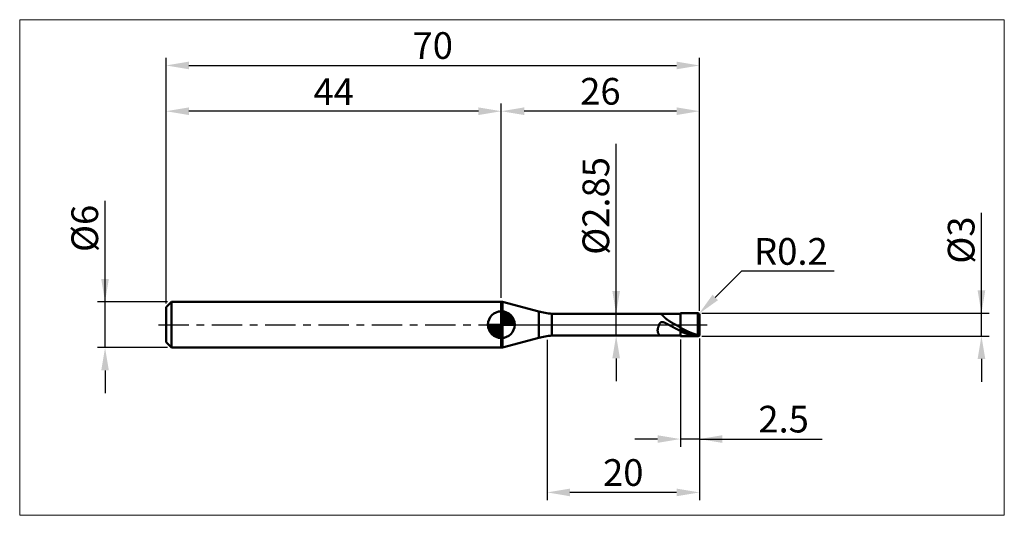
# Model space of a CAD drawing. Extents: x -19 to 110, y -25 to 40.
import ezdxf

# ---------------------------------------------------------------- set-up
doc = ezdxf.new("R2010")
doc.units = 0
doc.header["$MEASUREMENT"] = 0
doc.linetypes.add('LONGDASHDASH', pattern=[7, 4, -1, 1, -1])
doc.layers.get('Defpoints').update_dxf_attribs({"linetype": 'CONTINUOUS'})
for name, color, linetype, lineweight in [('1', 4, 'CONTINUOUS', 50), ('2', 7, 'CONTINUOUS', 25), ('4', 2, 'LONGDASHDASH', 25), ('CUT', 1, 'CONTINUOUS', 25), ('INFTOTAL', 9, 'CONTINUOUS', 18), ('NOCUT', 7, 'CONTINUOUS', 25), ('SK1', 4, 'CONTINUOUS', 50), ('SK2', 7, 'CONTINUOUS', 25), ('SK4', 2, 'LONGDASHDASH', 25)]:
    doc.layers.add(name, color=color, linetype=linetype, lineweight=lineweight)
doc.styles.add('Monospac821 BT', font='txt', dxfattribs={"height": 3.5})
doc.dimstyles.get("Standard").update_dxf_attribs({"dimtxt": 3.5, "dimasz": 3, "dimexe": 1, "dimexo": 0.5, "dimgap": 0.8, "dimtad": 1, "dimtoh": 1, "dimzin": 1, "dimdsep": 46, "dimtxsty": 'Monospac821 BT', "dimcen": 2.5, "dimadec": 1, "dimazin": 0, "dimtfac": 1, "dimtdec": 4, "dimtix": 1, "dimtmove": 1, "dimatfit": 3, "dimfxl": 1, "dimtolj": 1, "dimtzin": 1, "dimarcsym": 0})

# ---------------------------------------------------------------- blocks, each defined once
blk = doc.blocks.new('*D0')
at = {"layer": 'Defpoints', "color": 0}
for p in [(70, 34), (0, 2.3), (70, 1.3)]:
    blk.add_point(p, dxfattribs=at)
at = {"layer": 'SK2', "color": 0, "lineweight": -2}
for p, q in [((0, 2.8), (0, 35)), ((70, 1.8), (70, 35)), ((3, 34), (67, 34))]:
    blk.add_line(p, q, dxfattribs=at)
at = {"layer": 'SK2', "color": 0}
for points in [[(3, 34.5), (3, 33.5), (0, 34)], [(67, 33.5), (67, 34.5), (70, 34)]]:
    blk.add_solid(points, dxfattribs=at)
at = {"layer": 'SK2', "color": 0, "linetype": 'ByBlock', "insert": (35, 36.61125), "char_height": 3.5, "attachment_point": 5}
blk.add_mtext('\\A1;70', dxfattribs=at)
blk = doc.blocks.new('*D2')
at = {"layer": 'Defpoints', "color": 0}
for p in [(-8, 3), (0.7, 3), (0.7, -3)]:
    blk.add_point(p, dxfattribs=at)
at = {"layer": 'SK2', "color": 0, "lineweight": -2}
for p, q in [((-8, 3), (-8, 16.2525)), ((-8, 6), (-8, 9)), ((0.2, 3), (-9, 3)), ((-8, -3), (-8, 3)), ((0.2, -3), (-9, -3)), ((-8, -6), (-8, -9))]:
    blk.add_line(p, q, dxfattribs=at)
at = {"layer": 'SK2', "color": 0}
for points in [[(-8.5, 6), (-7.5, 6), (-8, 3)], [(-7.5, -6), (-8.5, -6), (-8, -3)]]:
    blk.add_solid(points, dxfattribs=at)
at = {"layer": 'SK2', "color": 0, "linetype": 'ByBlock', "insert": (-10.662, 12.62625), "char_height": 3.5, "attachment_point": 5, "rotation": 90}
blk.add_mtext('\\A1;%%c6', dxfattribs=at)
blk = doc.blocks.new('*D3')
at = {"layer": 'Defpoints', "color": 0}
for p in [(0, 28), (44, 3), (0, 2.3)]:
    blk.add_point(p, dxfattribs=at)
at = {"layer": 'SK2', "color": 0, "lineweight": -2}
for p, q in [((0, 2.8), (0, 29)), ((44, 3.5), (44, 29)), ((41, 28), (3, 28))]:
    blk.add_line(p, q, dxfattribs=at)
at = {"layer": 'SK2', "color": 0}
for points in [[(3, 28.5), (3, 27.5), (0, 28)], [(41, 27.5), (41, 28.5), (44, 28)]]:
    blk.add_solid(points, dxfattribs=at)
at = {"layer": 'SK2', "color": 0, "linetype": 'ByBlock', "insert": (22, 30.55), "char_height": 3.5, "attachment_point": 5}
blk.add_mtext('\\A1;44', dxfattribs=at)
blk = doc.blocks.new('*D4')
at = {"layer": '2', "color": 0, "lineweight": -2}
for p, q in [((107, 1.5), (107, 14.686)), ((107, 4.5), (107, 7.5)), ((70.3, 1.5), (108, 1.5)), ((107, -1.5), (107, 1.5)), ((70.3, -1.5), (108, -1.5)), ((107, -4.5), (107, -7.5))]:
    blk.add_line(p, q, dxfattribs=at)
at = {"layer": '2', "color": 0}
for points in [[(106.5, 4.5), (107.5, 4.5), (107, 1.5)], [(107.5, -4.5), (106.5, -4.5), (107, -1.5)]]:
    blk.add_solid(points, dxfattribs=at)
at = {"layer": 'Defpoints', "color": 0}
for p in [(69.8, 1.5), (107, 1.5), (69.8, -1.5)]:
    blk.add_point(p, dxfattribs=at)
at = {"layer": '2', "color": 0, "linetype": 'ByBlock', "insert": (104.338, 11.093), "char_height": 3.5, "attachment_point": 5, "rotation": 90}
blk.add_mtext('\\A1;%%c3', dxfattribs=at)
blk = doc.blocks.new('*D5')
at = {"layer": '2', "color": 0, "lineweight": -2}
for p, q in [((75.5, 7), (72.06, 3.56)), ((87.69, 7), (75.5, 7)), ((69.8, 1.3), (69.94, 1.44))]:
    blk.add_line(p, q, dxfattribs=at)
at = {"layer": '2', "color": 0}
blk.add_solid([(71.71, 3.92), (72.42, 3.21), (69.94, 1.44)], dxfattribs=at)
at = {"layer": 'Defpoints', "color": 0}
for p in [(69.8, 1.3), (69.94, 1.44)]:
    blk.add_point(p, dxfattribs=at)
at = {"layer": '2', "color": 0, "linetype": 'ByBlock', "insert": (82, 9.61), "char_height": 3.5, "attachment_point": 5}
blk.add_mtext('\\A1;R0.2', dxfattribs=at)
blk = doc.blocks.new('*D6')
at = {"layer": '2', "color": 0, "lineweight": -2}
for p, q in [((67.5, -1.925), (67.5, -16)), ((70, -1.8), (70, -16)), ((64.5, -15), (61.5, -15)), ((70, -15), (67.5, -15)), ((70, -15), (86.0805, -15)), ((73, -15), (76, -15))]:
    blk.add_line(p, q, dxfattribs=at)
at = {"layer": '2', "color": 0}
for points in [[(64.5, -15.5), (64.5, -14.5), (67.5, -15)], [(73, -14.5), (73, -15.5), (70, -15)]]:
    blk.add_solid(points, dxfattribs=at)
at = {"layer": 'Defpoints', "color": 0}
for p in [(67.5, -1.425), (70, -1.3), (67.5, -15)]:
    blk.add_point(p, dxfattribs=at)
at = {"layer": '2', "color": 0, "linetype": 'ByBlock', "insert": (81.04025, -12.38875), "char_height": 3.5, "attachment_point": 5}
blk.add_mtext('\\A1;2.5', dxfattribs=at)
blk = doc.blocks.new('*D7')
at = {"layer": '2', "color": 0, "lineweight": -2}
for p, q in [((59.064, 1.425), (59.064, 23.7215)), ((59.064, 4.425), (59.064, 7.425)), ((59.064, -1.425), (59.064, 1.425)), ((59.064, -4.425), (59.064, -7.425))]:
    blk.add_line(p, q, dxfattribs=at)
at = {"layer": '2', "color": 0}
for points in [[(58.564, 4.425), (59.564, 4.425), (59.064, 1.425)], [(59.564, -4.425), (58.564, -4.425), (59.064, -1.425)]]:
    blk.add_solid(points, dxfattribs=at)
at = {"layer": 'Defpoints', "color": 0}
for p in [(50.628, 1.425), (59.064, 1.425), (50.628, -1.425)]:
    blk.add_point(p, dxfattribs=at)
at = {"layer": '2', "color": 0, "linetype": 'ByBlock', "insert": (56.402, 15.57325), "char_height": 3.5, "attachment_point": 5, "rotation": 90}
blk.add_mtext('\\A1;%%c2.85', dxfattribs=at)
blk = doc.blocks.new('*D8')
at = {"layer": '2', "color": 0, "lineweight": -2}
for p, q in [((50, -2), (50, -23)), ((70, -1.8), (70, -23)), ((67, -22), (53, -22))]:
    blk.add_line(p, q, dxfattribs=at)
at = {"layer": '2', "color": 0}
for points in [[(53, -21.5), (53, -22.5), (50, -22)], [(67, -22.5), (67, -21.5), (70, -22)]]:
    blk.add_solid(points, dxfattribs=at)
at = {"layer": 'Defpoints', "color": 0}
for p in [(50, -1.5), (70, -1.3), (50, -22)]:
    blk.add_point(p, dxfattribs=at)
at = {"layer": '2', "color": 0, "linetype": 'ByBlock', "insert": (60, -19.39), "char_height": 3.5, "attachment_point": 5}
blk.add_mtext('\\A1;20', dxfattribs=at)
blk = doc.blocks.new('*D11')
at = {"layer": '2', "color": 0, "lineweight": -2}
for p, q in [((44, 3.5), (44, 29)), ((70, 1.8), (70, 29)), ((67, 28), (47, 28))]:
    blk.add_line(p, q, dxfattribs=at)
at = {"layer": '2', "color": 0}
for points in [[(47, 28.5), (47, 27.5), (44, 28)], [(67, 27.5), (67, 28.5), (70, 28)]]:
    blk.add_solid(points, dxfattribs=at)
at = {"layer": 'Defpoints', "color": 0}
for p in [(44, 28), (44, 3), (70, 1.3)]:
    blk.add_point(p, dxfattribs=at)
at = {"layer": '2', "color": 0, "linetype": 'ByBlock', "insert": (57, 30.61125), "char_height": 3.5, "attachment_point": 5}
blk.add_mtext('\\A1;26', dxfattribs=at)

msp = doc.modelspace()

# ---------------------------------------------------------------- linework, layer by layer
at = {"layer": '1'}
for p, q in [((44.163, 3), (44, 3)), ((44, 3), (44, -3)), ((48.911, 1.728), (44.163, 3)), ((44.163, -3), (44.163, 3)), ((44.163, 3), (44.163, -3)), ((48.911, 1.728), (48.911, -1.728)), ((67.5, 1.425), (50.628, 1.425)), ((50.628, -1.425), (50.628, 1.425)), ((64.842, 1.425), (64.848, 1.425)), ((64.848, 1.425), (64.867, 1.423)), ((64.867, 1.423), (64.885, 1.419)), ((64.885, 1.419), (64.903, 1.413)), ((64.903, 1.413), (64.922, 1.406)), ((64.922, 1.406), (64.94, 1.397)), ((64.94, 1.397), (64.958, 1.387)), ((64.958, 1.387), (64.977, 1.375)), ((64.977, 1.375), (64.995, 1.363)), ((64.995, 1.363), (65.013, 1.349)), ((65.013, 1.349), (65.032, 1.334)), ((65.032, 1.334), (65.05, 1.319)), ((65.05, 1.319), (65.068, 1.303)), ((65.068, 1.303), (65.087, 1.287)), ((69.8, 1.5), (67.5, 1.5)), ((67.5, 1.5), (67.5, 1.425)), ((67.5, -1.5), (67.5, 1.5)), ((67.5, 1.425), (67.5, -1.425)), ((69.8, -1.5), (69.8, 1.5)), ((69.8, 1.5), (69.8, -1.5)), ((70, 0), (70, 1.3)), ((64.702, 0.005), (64.683, -0.04)), ((64.72, 0.046), (64.702, 0.005)), ((64.738, 0.083), (64.72, 0.046)), ((64.757, 0.117), (64.738, 0.083)), ((64.775, 0.148), (64.757, 0.117)), ((64.793, 0.176), (64.775, 0.148)), ((64.812, 0.201), (64.793, 0.176)), ((64.83, 0.224), (64.812, 0.201)), ((64.848, 0.244), (64.83, 0.224)), ((64.867, 0.262), (64.848, 0.244)), ((64.885, 0.277), (64.867, 0.262)), ((64.903, 0.291), (64.885, 0.277)), ((64.922, 0.303), (64.903, 0.291)), ((64.94, 0.314), (64.922, 0.303)), ((64.958, 0.322), (64.94, 0.314)), ((64.977, 0.33), (64.958, 0.322)), ((64.995, 0.336), (64.977, 0.33)), ((65.013, 0.341), (64.995, 0.336)), ((65.032, 0.344), (65.013, 0.341)), ((65.05, 0.347), (65.032, 0.344)), ((65.068, 0.349), (65.05, 0.347)), ((65.087, 0.349), (65.068, 0.349)), ((65.087, 1.287), (65.105, 1.27)), ((65.105, 0.349), (65.087, 0.349)), ((65.105, 1.27), (65.123, 1.252)), ((65.123, 0.349), (65.105, 0.349)), ((65.123, 1.252), (65.142, 1.235)), ((65.142, 0.347), (65.123, 0.349)), ((65.142, 1.235), (65.16, 1.216)), ((65.16, 0.345), (65.142, 0.347)), ((65.16, 1.216), (65.178, 1.198)), ((65.178, 0.342), (65.16, 0.345)), ((65.178, 1.198), (65.197, 1.18)), ((65.197, 0.338), (65.178, 0.342)), ((65.197, 1.18), (65.215, 1.161)), ((65.215, 0.334), (65.197, 0.338)), ((65.215, 1.161), (65.233, 1.143)), ((65.233, 0.33), (65.215, 0.334)), ((65.233, 1.143), (65.252, 1.124)), ((65.252, 0.325), (65.233, 0.33)), ((65.252, 1.124), (65.27, 1.105)), ((65.27, 0.32), (65.252, 0.325)), ((65.27, 1.105), (65.288, 1.086)), ((65.288, 0.314), (65.27, 0.32)), ((65.288, 1.086), (65.307, 1.068)), ((65.307, 0.308), (65.288, 0.314)), ((65.307, 1.068), (65.325, 1.049)), ((65.325, 0.301), (65.307, 0.308)), ((65.325, 1.049), (65.343, 1.031)), ((65.343, 0.295), (65.325, 0.301)), ((65.343, 1.031), (65.362, 1.013)), ((65.362, 0.288), (65.343, 0.295)), ((65.362, 1.013), (65.38, 0.994)), ((65.38, 0.28), (65.362, 0.288)), ((65.38, 0.994), (65.398, 0.977)), ((65.398, 0.273), (65.38, 0.28)), ((65.398, 0.977), (65.417, 0.959)), ((65.417, 0.265), (65.398, 0.273)), ((65.417, 0.959), (65.435, 0.941)), ((65.435, 0.257), (65.417, 0.265)), ((65.435, 0.941), (65.453, 0.924)), ((65.453, 0.249), (65.435, 0.257)), ((65.453, 0.924), (65.472, 0.906)), ((65.472, 0.241), (65.453, 0.249)), ((65.472, 0.906), (65.49, 0.889)), ((65.49, 0.232), (65.472, 0.241)), ((65.49, 0.889), (65.508, 0.872)), ((65.508, 0.223), (65.49, 0.232)), ((65.508, 0.872), (65.527, 0.856)), ((65.527, 0.215), (65.508, 0.223)), ((65.527, 0.856), (65.545, 0.839)), ((65.545, 0.206), (65.527, 0.215)), ((65.545, 0.839), (65.563, 0.823)), ((65.563, 0.197), (65.545, 0.206)), ((65.563, 0.823), (65.582, 0.807)), ((65.582, 0.188), (65.563, 0.197)), ((65.582, 0.807), (65.6, 0.792)), ((65.6, 0.179), (65.582, 0.188)), ((65.6, 0.792), (65.618, 0.776)), ((65.618, 0.169), (65.6, 0.179)), ((65.618, 0.776), (65.637, 0.761)), ((65.637, 0.16), (65.618, 0.169)), ((65.637, 0.761), (65.655, 0.746)), ((65.655, 0.15), (65.637, 0.16)), ((65.655, 0.746), (65.673, 0.731)), ((65.673, 0.141), (65.655, 0.15)), ((65.673, 0.731), (65.692, 0.716)), ((65.692, 0.131), (65.673, 0.141)), ((65.692, 0.716), (65.71, 0.701)), ((65.71, 0.122), (65.692, 0.131)), ((65.71, 0.701), (65.728, 0.687)), ((65.728, 0.112), (65.71, 0.122)), ((65.728, 0.687), (65.747, 0.673)), ((65.747, 0.102), (65.728, 0.112)), ((65.747, 0.673), (65.765, 0.659)), ((65.765, 0.093), (65.747, 0.102)), ((65.765, 0.659), (65.783, 0.645)), ((65.783, 0.083), (65.765, 0.093)), ((65.783, 0.645), (65.802, 0.632)), ((65.802, 0.073), (65.783, 0.083)), ((65.802, 0.632), (65.82, 0.618)), ((65.82, 0.063), (65.802, 0.073)), ((65.82, 0.618), (65.838, 0.605)), ((65.838, 0.053), (65.82, 0.063)), ((65.838, 0.605), (65.857, 0.592)), ((65.857, 0.044), (65.838, 0.053)), ((65.857, 0.592), (65.875, 0.579)), ((65.875, 0.034), (65.857, 0.044)), ((65.875, 0.579), (65.893, 0.566)), ((65.893, 0.024), (65.875, 0.034)), ((65.893, 0.566), (65.912, 0.553)), ((65.912, 0.014), (65.893, 0.024)), ((65.912, 0.553), (65.93, 0.541)), ((65.93, 0.004), (65.912, 0.014)), ((65.93, 0.541), (65.948, 0.529)), ((65.948, -0.006), (65.93, 0.004)), ((65.948, 0.529), (65.967, 0.516)), ((65.967, 0.516), (65.985, 0.504)), ((65.985, 0.504), (66.003, 0.492)), ((66.003, 0.492), (66.022, 0.48)), ((66.022, 0.48), (66.04, 0.469)), ((66.04, 0.469), (66.058, 0.457)), ((66.058, 0.457), (66.077, 0.445)), ((66.077, 0.445), (66.095, 0.434)), ((66.095, 0.434), (66.113, 0.423)), ((66.113, 0.423), (66.132, 0.411)), ((66.132, 0.411), (66.15, 0.4)), ((66.15, 0.4), (66.168, 0.389)), ((66.168, 0.389), (66.187, 0.378)), ((66.187, 0.378), (66.205, 0.367)), ((66.205, 0.367), (66.223, 0.356)), ((66.223, 0.356), (66.242, 0.345)), ((66.242, 0.345), (66.26, 0.334)), ((66.26, 0.334), (66.278, 0.323)), ((66.278, 0.323), (66.297, 0.313)), ((66.297, 0.313), (66.315, 0.302)), ((66.315, 0.302), (66.333, 0.292)), ((66.333, 0.292), (66.352, 0.281)), ((66.352, 0.281), (66.37, 0.27)), ((66.37, 0.27), (66.388, 0.26)), ((66.388, 0.26), (66.407, 0.249)), ((66.407, 0.249), (66.425, 0.239)), ((66.425, 0.239), (66.443, 0.229)), ((66.443, 0.229), (66.462, 0.218)), ((66.462, 0.218), (66.48, 0.208)), ((66.48, 0.208), (66.498, 0.198)), ((66.498, 0.198), (66.517, 0.187)), ((66.517, 0.187), (66.535, 0.177)), ((66.535, 0.177), (66.553, 0.167)), ((66.553, 0.167), (66.572, 0.156)), ((66.572, 0.156), (66.59, 0.146)), ((66.59, 0.146), (66.608, 0.136)), ((66.608, 0.136), (66.627, 0.126)), ((66.627, 0.126), (66.645, 0.116)), ((66.645, 0.116), (66.663, 0.105)), ((66.663, 0.105), (66.682, 0.095)), ((66.682, 0.095), (66.7, 0.085)), ((66.7, 0.085), (66.718, 0.075)), ((66.718, 0.075), (66.737, 0.065)), ((66.737, 0.065), (66.755, 0.055)), ((66.755, 0.055), (66.773, 0.045)), ((66.773, 0.045), (66.792, 0.034)), ((66.792, 0.034), (66.81, 0.024)), ((66.81, 0.024), (66.828, 0.014)), ((66.828, 0.014), (66.847, 0.004)), ((66.847, 0.004), (66.865, -0.006)), ((70, -1.3), (70, 0)), ((64.518, -0.639), (64.5, -0.727)), ((64.5, -0.727), (64.5, -0.79)), ((64.5, -0.79), (64.518, -0.868)), ((64.537, -0.555), (64.518, -0.639)), ((64.518, -0.868), (64.537, -0.939)), ((64.555, -0.475), (64.537, -0.555)), ((64.537, -0.939), (64.555, -1.005)), ((64.573, -0.399), (64.555, -0.475)), ((64.555, -1.005), (64.573, -1.065)), ((64.592, -0.328), (64.573, -0.399)), ((64.573, -1.065), (64.592, -1.119)), ((64.61, -0.261), (64.592, -0.328)), ((64.592, -1.119), (64.61, -1.168)), ((64.628, -0.199), (64.61, -0.261)), ((64.61, -1.168), (64.628, -1.212)), ((64.647, -0.142), (64.628, -0.199)), ((64.628, -1.212), (64.647, -1.252)), ((64.665, -0.089), (64.647, -0.142)), ((64.647, -1.252), (64.665, -1.286)), ((64.683, -0.04), (64.665, -0.089)), ((64.665, -1.286), (64.683, -1.316)), ((65.967, -0.016), (65.948, -0.006)), ((65.985, -0.026), (65.967, -0.016)), ((66.003, -0.036), (65.985, -0.026)), ((66.022, -0.046), (66.003, -0.036)), ((66.04, -0.056), (66.022, -0.046)), ((66.058, -0.066), (66.04, -0.056)), ((66.077, -0.076), (66.058, -0.066)), ((66.095, -0.086), (66.077, -0.076)), ((66.113, -0.096), (66.095, -0.086)), ((66.132, -0.106), (66.113, -0.096)), ((66.15, -0.116), (66.132, -0.106)), ((66.168, -0.126), (66.15, -0.116)), ((66.187, -0.136), (66.168, -0.126)), ((66.205, -0.146), (66.187, -0.136)), ((66.223, -0.156), (66.205, -0.146)), ((66.242, -0.166), (66.223, -0.156)), ((66.26, -0.176), (66.242, -0.166)), ((66.278, -0.186), (66.26, -0.176)), ((66.297, -0.196), (66.278, -0.186)), ((66.315, -0.206), (66.297, -0.196)), ((66.333, -0.216), (66.315, -0.206)), ((66.352, -0.226), (66.333, -0.216)), ((66.37, -0.236), (66.352, -0.226)), ((66.388, -0.246), (66.37, -0.236)), ((66.407, -0.256), (66.388, -0.246)), ((66.425, -0.265), (66.407, -0.256)), ((66.443, -0.275), (66.425, -0.265)), ((66.462, -0.285), (66.443, -0.275)), ((66.48, -0.295), (66.462, -0.285)), ((66.498, -0.305), (66.48, -0.295)), ((66.517, -0.315), (66.498, -0.305)), ((66.535, -0.324), (66.517, -0.315)), ((66.553, -0.334), (66.535, -0.324)), ((66.572, -0.344), (66.553, -0.334)), ((66.59, -0.354), (66.572, -0.344)), ((66.608, -0.364), (66.59, -0.354)), ((66.627, -0.373), (66.608, -0.364)), ((66.645, -0.383), (66.627, -0.373)), ((66.663, -0.393), (66.645, -0.383)), ((66.682, -0.402), (66.663, -0.393)), ((66.7, -0.412), (66.682, -0.402)), ((66.718, -0.421), (66.7, -0.412)), ((66.737, -0.431), (66.718, -0.421)), ((66.755, -0.441), (66.737, -0.431)), ((66.773, -0.45), (66.755, -0.441)), ((66.792, -0.46), (66.773, -0.45)), ((66.81, -0.469), (66.792, -0.46)), ((66.828, -0.479), (66.81, -0.469)), ((66.847, -0.488), (66.828, -0.479)), ((66.865, -0.498), (66.847, -0.488)), ((66.865, -0.006), (66.883, -0.016)), ((66.883, -0.507), (66.865, -0.498)), ((66.883, -0.016), (66.902, -0.026)), ((66.902, -0.516), (66.883, -0.507)), ((66.902, -0.026), (66.92, -0.036)), ((66.92, -0.526), (66.902, -0.516)), ((66.92, -0.036), (66.938, -0.046)), ((66.938, -0.535), (66.92, -0.526)), ((66.938, -0.046), (66.957, -0.056)), ((66.957, -0.544), (66.938, -0.535)), ((66.957, -0.056), (66.975, -0.066)), ((66.975, -0.554), (66.957, -0.544)), ((66.975, -0.066), (66.993, -0.076)), ((66.993, -0.563), (66.975, -0.554)), ((66.993, -0.076), (67.012, -0.086)), ((67.012, -0.572), (66.993, -0.563)), ((67.012, -0.086), (67.03, -0.097)), ((67.03, -0.581), (67.012, -0.572)), ((67.03, -0.097), (67.048, -0.107)), ((67.048, -0.591), (67.03, -0.581)), ((67.048, -0.107), (67.067, -0.117)), ((67.067, -0.6), (67.048, -0.591)), ((67.067, -0.117), (67.085, -0.127)), ((67.085, -0.609), (67.067, -0.6)), ((67.085, -0.127), (67.103, -0.137)), ((67.103, -0.618), (67.085, -0.609)), ((67.103, -0.137), (67.122, -0.147)), ((67.122, -0.627), (67.103, -0.618)), ((67.122, -0.147), (67.14, -0.157)), ((67.14, -0.636), (67.122, -0.627)), ((67.14, -0.157), (67.158, -0.167)), ((67.158, -0.645), (67.14, -0.636)), ((67.158, -0.167), (67.177, -0.177)), ((67.177, -0.654), (67.158, -0.645)), ((67.177, -0.177), (67.195, -0.187)), ((67.195, -0.663), (67.177, -0.654)), ((67.195, -0.187), (67.213, -0.197)), ((67.213, -0.672), (67.195, -0.663)), ((67.213, -0.197), (67.232, -0.207)), ((67.232, -0.681), (67.213, -0.672)), ((67.232, -0.207), (67.25, -0.216)), ((67.25, -0.689), (67.232, -0.681)), ((67.25, -0.216), (67.268, -0.226)), ((67.268, -0.698), (67.25, -0.689)), ((67.268, -0.226), (67.287, -0.236)), ((67.287, -0.707), (67.268, -0.698)), ((67.287, -0.236), (67.305, -0.246)), ((67.305, -0.716), (67.287, -0.707)), ((67.305, -0.246), (67.323, -0.256)), ((67.323, -0.724), (67.305, -0.716)), ((67.323, -0.256), (67.342, -0.266)), ((67.342, -0.733), (67.323, -0.724)), ((67.342, -0.266), (67.36, -0.276)), ((67.36, -0.741), (67.342, -0.733)), ((67.36, -0.276), (67.378, -0.286)), ((67.378, -0.75), (67.36, -0.741)), ((67.378, -0.286), (67.397, -0.296)), ((67.397, -0.759), (67.378, -0.75)), ((67.397, -0.296), (67.415, -0.305)), ((67.415, -0.767), (67.397, -0.759)), ((67.415, -0.305), (67.433, -0.315)), ((67.433, -0.776), (67.415, -0.767)), ((67.433, -0.315), (67.452, -0.325)), ((67.452, -0.784), (67.433, -0.776)), ((67.452, -0.325), (67.47, -0.335)), ((67.47, -0.792), (67.452, -0.784)), ((67.47, -0.335), (67.488, -0.345)), ((67.488, -0.801), (67.47, -0.792)), ((67.488, -0.345), (67.507, -0.389)), ((67.507, -0.861), (67.488, -0.801)), ((67.507, -0.389), (67.525, -0.399)), ((67.507, -0.725), (67.525, -0.734)), ((67.525, -0.869), (67.507, -0.861)), ((67.525, -0.399), (67.543, -0.409)), ((67.525, -0.734), (67.543, -0.743)), ((67.543, -0.878), (67.525, -0.869)), ((67.543, -0.409), (67.562, -0.419)), ((67.543, -0.743), (67.562, -0.752)), ((67.562, -0.886), (67.543, -0.878)), ((67.562, -0.419), (67.58, -0.429)), ((67.562, -0.752), (67.58, -0.761)), ((67.58, -0.895), (67.562, -0.886)), ((67.58, -0.429), (67.598, -0.439)), ((67.58, -0.761), (67.598, -0.77)), ((67.598, -0.903), (67.58, -0.895)), ((67.598, -0.439), (67.617, -0.45)), ((67.598, -0.77), (67.617, -0.779)), ((67.617, -0.912), (67.598, -0.903)), ((67.617, -0.45), (67.635, -0.46)), ((67.617, -0.779), (67.635, -0.788)), ((67.635, -0.92), (67.617, -0.912)), ((67.635, -0.46), (67.653, -0.47)), ((67.635, -0.788), (67.653, -0.796)), ((67.653, -0.929), (67.635, -0.92)), ((67.653, -0.47), (67.672, -0.48)), ((67.653, -0.796), (67.672, -0.805)), ((67.672, -0.937), (67.653, -0.929)), ((67.672, -0.48), (67.69, -0.49)), ((67.672, -0.805), (67.69, -0.814)), ((67.69, -0.945), (67.672, -0.937)), ((67.69, -0.49), (67.708, -0.5)), ((67.69, -0.814), (67.708, -0.823)), ((67.708, -0.953), (67.69, -0.945)), ((67.708, -0.5), (67.727, -0.51)), ((67.708, -0.823), (67.727, -0.831)), ((67.727, -0.961), (67.708, -0.953)), ((67.727, -0.51), (67.745, -0.52)), ((67.727, -0.831), (67.745, -0.84)), ((67.745, -0.97), (67.727, -0.961)), ((67.745, -0.52), (67.763, -0.53)), ((67.745, -0.84), (67.763, -0.849)), ((67.763, -0.978), (67.745, -0.97)), ((67.763, -0.53), (67.782, -0.539)), ((67.763, -0.849), (67.782, -0.857)), ((67.782, -0.986), (67.763, -0.978)), ((67.782, -0.539), (67.8, -0.549)), ((67.782, -0.857), (67.8, -0.866)), ((67.8, -0.994), (67.782, -0.986)), ((67.8, -0.549), (67.818, -0.559)), ((67.8, -0.866), (67.818, -0.874)), ((67.818, -1.002), (67.8, -0.994)), ((67.818, -0.559), (67.837, -0.569)), ((67.818, -0.874), (67.837, -0.883)), ((67.837, -1.009), (67.818, -1.002)), ((67.837, -0.569), (67.855, -0.579)), ((67.837, -0.883), (67.855, -0.891)), ((67.855, -1.017), (67.837, -1.009)), ((67.855, -0.579), (67.873, -0.589)), ((67.855, -0.891), (67.873, -0.899)), ((67.873, -1.025), (67.855, -1.017)), ((67.873, -0.589), (67.892, -0.598)), ((67.873, -0.899), (67.892, -0.908)), ((67.892, -1.033), (67.873, -1.025)), ((67.892, -0.598), (67.91, -0.608)), ((67.892, -0.908), (67.91, -0.916)), ((67.91, -1.04), (67.892, -1.033)), ((67.91, -0.608), (67.928, -0.618)), ((67.91, -0.916), (67.928, -0.924)), ((67.928, -1.048), (67.91, -1.04)), ((67.928, -0.618), (67.947, -0.627)), ((67.928, -0.924), (67.947, -0.932)), ((67.947, -1.055), (67.928, -1.048)), ((67.947, -0.627), (67.965, -0.637)), ((67.947, -0.932), (67.965, -0.94)), ((67.965, -1.063), (67.947, -1.055)), ((67.965, -0.637), (67.983, -0.646)), ((67.965, -0.94), (67.983, -0.948)), ((67.983, -1.07), (67.965, -1.063)), ((67.983, -0.646), (68.002, -0.656)), ((67.983, -0.948), (68.002, -0.956)), ((68.002, -1.078), (67.983, -1.07)), ((68.002, -0.656), (68.02, -0.665)), ((68.002, -0.956), (68.02, -0.964)), ((68.02, -1.085), (68.002, -1.078)), ((68.02, -0.665), (68.038, -0.675)), ((68.02, -0.964), (68.038, -0.972)), ((68.038, -1.092), (68.02, -1.085)), ((68.038, -0.675), (68.057, -0.684)), ((68.038, -0.972), (68.057, -0.98)), ((68.057, -1.1), (68.038, -1.092)), ((68.057, -0.684), (68.075, -0.694)), ((68.057, -0.98), (68.075, -0.988)), ((68.075, -1.107), (68.057, -1.1)), ((68.075, -0.694), (68.093, -0.703)), ((68.075, -0.988), (68.093, -0.996)), ((68.093, -1.114), (68.075, -1.107)), ((68.093, -0.703), (68.112, -0.712)), ((68.093, -0.996), (68.112, -1.003)), ((68.112, -1.121), (68.093, -1.114)), ((68.112, -0.712), (68.13, -0.722)), ((68.112, -1.003), (68.13, -1.011)), ((68.13, -1.128), (68.112, -1.121)), ((68.13, -0.722), (68.148, -0.731)), ((68.13, -1.011), (68.148, -1.019)), ((68.148, -1.135), (68.13, -1.128)), ((68.148, -0.731), (68.167, -0.74)), ((68.148, -1.019), (68.167, -1.026)), ((68.167, -1.142), (68.148, -1.135)), ((68.167, -0.74), (68.185, -0.749)), ((68.167, -1.026), (68.185, -1.034)), ((68.185, -1.149), (68.167, -1.142)), ((68.185, -0.749), (68.203, -0.759)), ((68.185, -1.034), (68.203, -1.041)), ((68.203, -1.155), (68.185, -1.149)), ((68.203, -0.759), (68.222, -0.768)), ((68.203, -1.041), (68.222, -1.049)), ((68.222, -1.162), (68.203, -1.155)), ((68.222, -0.768), (68.24, -0.777)), ((68.222, -1.049), (68.24, -1.056)), ((68.24, -1.169), (68.222, -1.162)), ((68.24, -0.777), (68.258, -0.786)), ((68.24, -1.056), (68.258, -1.063)), ((68.258, -1.175), (68.24, -1.169)), ((68.258, -0.786), (68.277, -0.795)), ((68.258, -1.063), (68.277, -1.07)), ((68.277, -1.182), (68.258, -1.175)), ((68.277, -0.795), (68.295, -0.804)), ((68.277, -1.07), (68.295, -1.078)), ((68.295, -1.188), (68.277, -1.182)), ((68.295, -0.804), (68.313, -0.813)), ((68.295, -1.078), (68.313, -1.085)), ((68.313, -1.195), (68.295, -1.188)), ((68.313, -0.813), (68.332, -0.822)), ((68.313, -1.085), (68.332, -1.092)), ((68.332, -1.201), (68.313, -1.195)), ((68.332, -0.822), (68.35, -0.83)), ((68.332, -1.092), (68.35, -1.099)), ((68.35, -1.208), (68.332, -1.201)), ((68.35, -0.83), (68.368, -0.839)), ((68.35, -1.099), (68.368, -1.106)), ((68.368, -1.214), (68.35, -1.208)), ((68.368, -0.839), (68.387, -0.848)), ((68.368, -1.106), (68.387, -1.113)), ((68.387, -1.22), (68.368, -1.214)), ((68.387, -0.848), (68.405, -0.857)), ((68.387, -1.113), (68.405, -1.12)), ((68.405, -1.226), (68.387, -1.22)), ((68.405, -0.857), (68.423, -0.865)), ((68.405, -1.12), (68.423, -1.127)), ((68.423, -1.232), (68.405, -1.226)), ((68.423, -0.865), (68.442, -0.874)), ((68.423, -1.127), (68.442, -1.133)), ((68.442, -1.238), (68.423, -1.232)), ((68.442, -0.874), (68.46, -0.882)), ((68.442, -1.133), (68.46, -1.14)), ((68.46, -1.244), (68.442, -1.238)), ((68.46, -0.882), (68.478, -0.891)), ((68.46, -1.14), (68.478, -1.147)), ((68.478, -1.25), (68.46, -1.244)), ((68.478, -0.891), (68.497, -0.9)), ((68.478, -1.147), (68.497, -1.153)), ((68.497, -1.256), (68.478, -1.25)), ((68.497, -0.9), (68.515, -0.908)), ((68.497, -1.153), (68.515, -1.16)), ((68.515, -1.262), (68.497, -1.256)), ((68.515, -0.908), (68.533, -0.916)), ((68.515, -1.16), (68.533, -1.166)), ((68.533, -1.267), (68.515, -1.262)), ((68.533, -0.916), (68.552, -0.925)), ((68.533, -1.166), (68.552, -1.173)), ((68.552, -1.273), (68.533, -1.267)), ((68.552, -0.925), (68.57, -0.933)), ((68.552, -1.173), (68.57, -1.179)), ((68.57, -1.278), (68.552, -1.273)), ((68.57, -0.933), (68.588, -0.941)), ((68.57, -1.179), (68.588, -1.185)), ((68.588, -1.284), (68.57, -1.278)), ((68.588, -0.941), (68.607, -0.95)), ((68.588, -1.185), (68.607, -1.192)), ((68.607, -1.289), (68.588, -1.284)), ((68.607, -0.95), (68.625, -0.958)), ((68.607, -1.192), (68.625, -1.198)), ((68.625, -1.295), (68.607, -1.289)), ((68.625, -0.958), (68.643, -0.966)), ((68.625, -1.198), (68.643, -1.204)), ((68.643, -0.966), (68.662, -0.974)), ((68.643, -1.204), (68.662, -1.21)), ((68.662, -0.974), (68.68, -0.982)), ((68.662, -1.21), (68.68, -1.216)), ((68.68, -0.982), (68.698, -0.99)), ((68.68, -1.216), (68.698, -1.222)), ((68.698, -0.99), (68.717, -0.998)), ((68.698, -1.222), (68.717, -1.228)), ((68.717, -0.998), (68.735, -1.006)), ((68.717, -1.228), (68.735, -1.234)), ((68.735, -1.006), (68.753, -1.014)), ((68.735, -1.234), (68.753, -1.239)), ((68.753, -1.014), (68.772, -1.021)), ((68.753, -1.239), (68.772, -1.245)), ((68.772, -1.021), (68.79, -1.029)), ((68.772, -1.245), (68.79, -1.251)), ((68.79, -1.029), (68.808, -1.037)), ((68.79, -1.251), (68.808, -1.256)), ((68.808, -1.037), (68.827, -1.044)), ((68.808, -1.256), (68.827, -1.262)), ((68.827, -1.044), (68.845, -1.052)), ((68.827, -1.262), (68.845, -1.267)), ((68.845, -1.052), (68.863, -1.059)), ((68.845, -1.267), (68.863, -1.273)), ((68.863, -1.059), (68.882, -1.067)), ((68.863, -1.273), (68.882, -1.278)), ((68.882, -1.067), (68.9, -1.074)), ((68.882, -1.278), (68.9, -1.283)), ((68.9, -1.074), (68.918, -1.082)), ((68.9, -1.283), (68.918, -1.288)), ((68.918, -1.082), (68.937, -1.089)), ((68.918, -1.288), (68.937, -1.293)), ((68.937, -1.089), (68.955, -1.096)), ((68.955, -1.096), (68.973, -1.103)), ((68.973, -1.103), (68.992, -1.111)), ((68.992, -1.111), (69.01, -1.118)), ((69.01, -1.118), (69.028, -1.125)), ((69.028, -1.125), (69.047, -1.132)), ((69.047, -1.132), (69.065, -1.139)), ((69.065, -1.139), (69.083, -1.145)), ((69.083, -1.145), (69.102, -1.152)), ((69.102, -1.152), (69.12, -1.159)), ((69.12, -1.159), (69.138, -1.166)), ((69.138, -1.166), (69.157, -1.172)), ((69.157, -1.172), (69.175, -1.179)), ((69.175, -1.179), (69.193, -1.185)), ((69.193, -1.185), (69.212, -1.192)), ((69.212, -1.192), (69.23, -1.198)), ((69.23, -1.198), (69.248, -1.205)), ((69.248, -1.205), (69.267, -1.211)), ((69.267, -1.211), (69.285, -1.217)), ((69.285, -1.217), (69.303, -1.223)), ((69.303, -1.223), (69.322, -1.229)), ((69.322, -1.229), (69.34, -1.235)), ((69.34, -1.235), (69.358, -1.241)), ((69.358, -1.241), (69.377, -1.247)), ((69.377, -1.247), (69.395, -1.253)), ((69.395, -1.253), (69.413, -1.259)), ((69.413, -1.259), (69.432, -1.265)), ((69.432, -1.265), (69.45, -1.27)), ((69.45, -1.27), (69.468, -1.276)), ((69.468, -1.276), (69.487, -1.281)), ((69.487, -1.281), (69.505, -1.287)), ((69.505, -1.287), (69.523, -1.292)), ((69.963, -1.317), (69.982, -1.288)), ((69.982, -1.288), (70, -1.207)), ((69.982, -1.355), (69.999, -1.277)), ((69.999, -1.277), (70, -1.27)), ((44.163, -3), (48.911, -1.728)), ((50.628, -1.425), (67.5, -1.425)), ((64.683, -1.316), (64.702, -1.342)), ((64.702, -1.342), (64.72, -1.364)), ((64.72, -1.364), (64.738, -1.382)), ((64.738, -1.382), (64.757, -1.397)), ((64.757, -1.397), (64.775, -1.408)), ((64.775, -1.408), (64.793, -1.416)), ((64.793, -1.416), (64.812, -1.422)), ((64.812, -1.422), (64.83, -1.424)), ((64.83, -1.424), (64.842, -1.425)), ((67.5, -1.425), (67.5, -1.5)), ((67.5, -1.5), (69.8, -1.5)), ((68.643, -1.3), (68.625, -1.295)), ((68.662, -1.305), (68.643, -1.3)), ((68.68, -1.311), (68.662, -1.305)), ((68.698, -1.316), (68.68, -1.311)), ((68.717, -1.321), (68.698, -1.316)), ((68.735, -1.326), (68.717, -1.321)), ((68.753, -1.331), (68.735, -1.326)), ((68.772, -1.335), (68.753, -1.331)), ((68.79, -1.34), (68.772, -1.335)), ((68.808, -1.345), (68.79, -1.34)), ((68.827, -1.35), (68.808, -1.345)), ((68.845, -1.354), (68.827, -1.35)), ((68.863, -1.359), (68.845, -1.354)), ((68.882, -1.363), (68.863, -1.359)), ((68.9, -1.368), (68.882, -1.363)), ((68.918, -1.372), (68.9, -1.368)), ((68.937, -1.376), (68.918, -1.372)), ((68.937, -1.293), (68.955, -1.298)), ((68.955, -1.38), (68.937, -1.376)), ((68.955, -1.298), (68.973, -1.303)), ((68.973, -1.384), (68.955, -1.38)), ((68.973, -1.303), (68.992, -1.308)), ((68.992, -1.388), (68.973, -1.384)), ((68.992, -1.308), (69.01, -1.313)), ((69.01, -1.392), (68.992, -1.388)), ((69.01, -1.313), (69.028, -1.318)), ((69.028, -1.396), (69.01, -1.392)), ((69.028, -1.318), (69.047, -1.323)), ((69.047, -1.4), (69.028, -1.396)), ((69.047, -1.323), (69.065, -1.328)), ((69.065, -1.404), (69.047, -1.4)), ((69.065, -1.328), (69.083, -1.332)), ((69.083, -1.408), (69.065, -1.404)), ((69.083, -1.332), (69.102, -1.337)), ((69.102, -1.411), (69.083, -1.408)), ((69.102, -1.337), (69.12, -1.341)), ((69.12, -1.415), (69.102, -1.411)), ((69.12, -1.341), (69.138, -1.346)), ((69.138, -1.418), (69.12, -1.415)), ((69.138, -1.346), (69.157, -1.35)), ((69.157, -1.422), (69.138, -1.418)), ((69.157, -1.35), (69.175, -1.354)), ((69.175, -1.425), (69.157, -1.422)), ((69.175, -1.354), (69.193, -1.358)), ((69.193, -1.428), (69.175, -1.425)), ((69.193, -1.358), (69.212, -1.362)), ((69.212, -1.431), (69.193, -1.428)), ((69.212, -1.362), (69.23, -1.367)), ((69.23, -1.435), (69.212, -1.431)), ((69.23, -1.367), (69.248, -1.371)), ((69.248, -1.438), (69.23, -1.435)), ((69.248, -1.371), (69.267, -1.374)), ((69.267, -1.441), (69.248, -1.438)), ((69.267, -1.374), (69.285, -1.378)), ((69.285, -1.444), (69.267, -1.441)), ((69.285, -1.378), (69.303, -1.382)), ((69.303, -1.446), (69.285, -1.444)), ((69.303, -1.382), (69.322, -1.386)), ((69.322, -1.449), (69.303, -1.446)), ((69.322, -1.386), (69.34, -1.39)), ((69.34, -1.452), (69.322, -1.449)), ((69.34, -1.39), (69.358, -1.393)), ((69.358, -1.454), (69.34, -1.452)), ((69.358, -1.393), (69.377, -1.397)), ((69.377, -1.457), (69.358, -1.454)), ((69.377, -1.397), (69.395, -1.4)), ((69.395, -1.46), (69.377, -1.457)), ((69.395, -1.4), (69.413, -1.403)), ((69.413, -1.462), (69.395, -1.46)), ((69.413, -1.403), (69.432, -1.407)), ((69.432, -1.464), (69.413, -1.462)), ((69.432, -1.407), (69.45, -1.41)), ((69.45, -1.467), (69.432, -1.464)), ((69.45, -1.41), (69.468, -1.413)), ((69.468, -1.469), (69.45, -1.467)), ((69.468, -1.413), (69.487, -1.416)), ((69.487, -1.471), (69.468, -1.469)), ((69.487, -1.416), (69.505, -1.419)), ((69.505, -1.473), (69.487, -1.471)), ((69.505, -1.419), (69.523, -1.422)), ((69.523, -1.475), (69.505, -1.473)), ((69.523, -1.292), (69.542, -1.298)), ((69.523, -1.422), (69.542, -1.425)), ((69.542, -1.477), (69.523, -1.475)), ((69.542, -1.298), (69.56, -1.303)), ((69.542, -1.425), (69.56, -1.428)), ((69.56, -1.479), (69.542, -1.477)), ((69.56, -1.303), (69.578, -1.308)), ((69.56, -1.428), (69.578, -1.431)), ((69.578, -1.48), (69.56, -1.479)), ((69.578, -1.308), (69.597, -1.313)), ((69.578, -1.431), (69.597, -1.433)), ((69.597, -1.482), (69.578, -1.48)), ((69.597, -1.313), (69.615, -1.318)), ((69.597, -1.433), (69.615, -1.436)), ((69.615, -1.484), (69.597, -1.482)), ((69.615, -1.318), (69.633, -1.323)), ((69.615, -1.436), (69.633, -1.439)), ((69.633, -1.485), (69.615, -1.484)), ((69.633, -1.323), (69.652, -1.328)), ((69.633, -1.439), (69.652, -1.441)), ((69.652, -1.487), (69.633, -1.485)), ((69.652, -1.328), (69.67, -1.333)), ((69.652, -1.441), (69.67, -1.443)), ((69.67, -1.488), (69.652, -1.487)), ((69.67, -1.333), (69.688, -1.338)), ((69.67, -1.443), (69.688, -1.446)), ((69.688, -1.489), (69.67, -1.488)), ((69.688, -1.338), (69.707, -1.343)), ((69.688, -1.446), (69.707, -1.448)), ((69.707, -1.49), (69.688, -1.489)), ((69.707, -1.343), (69.725, -1.347)), ((69.707, -1.448), (69.725, -1.45)), ((69.725, -1.492), (69.707, -1.49)), ((69.725, -1.347), (69.743, -1.352)), ((69.725, -1.45), (69.743, -1.452)), ((69.743, -1.493), (69.725, -1.492)), ((69.743, -1.352), (69.762, -1.357)), ((69.743, -1.452), (69.762, -1.454)), ((69.762, -1.494), (69.743, -1.493)), ((69.762, -1.357), (69.78, -1.361)), ((69.762, -1.454), (69.78, -1.456)), ((69.78, -1.495), (69.762, -1.494)), ((69.78, -1.361), (69.798, -1.366)), ((69.78, -1.456), (69.798, -1.458)), ((69.798, -1.495), (69.78, -1.495)), ((69.798, -1.366), (69.817, -1.369)), ((69.798, -1.458), (69.817, -1.459)), ((69.817, -1.496), (69.798, -1.495)), ((69.817, -1.369), (69.835, -1.371)), ((69.817, -1.459), (69.835, -1.458)), ((69.835, -1.494), (69.817, -1.496)), ((69.835, -1.371), (69.853, -1.371)), ((69.835, -1.458), (69.853, -1.456)), ((69.853, -1.49), (69.835, -1.494)), ((69.853, -1.371), (69.872, -1.369)), ((69.853, -1.456), (69.872, -1.451)), ((69.872, -1.485), (69.853, -1.49)), ((69.872, -1.369), (69.89, -1.365)), ((69.872, -1.451), (69.89, -1.445)), ((69.89, -1.477), (69.872, -1.485)), ((69.89, -1.365), (69.908, -1.359)), ((69.89, -1.445), (69.908, -1.435)), ((69.908, -1.467), (69.89, -1.477)), ((69.908, -1.359), (69.927, -1.349)), ((69.908, -1.435), (69.927, -1.423)), ((69.927, -1.454), (69.908, -1.467)), ((69.927, -1.349), (69.945, -1.336)), ((69.927, -1.423), (69.945, -1.407)), ((69.945, -1.437), (69.927, -1.454)), ((69.945, -1.336), (69.963, -1.317)), ((69.945, -1.407), (69.963, -1.386)), ((69.963, -1.415), (69.945, -1.437)), ((69.963, -1.386), (69.982, -1.355)), ((69.982, -1.383), (69.963, -1.415)), ((70, -1.3), (69.982, -1.383)), ((70, -1.3), (70, -1.3)), ((44, -3), (44.163, -3))]:
    msp.add_line(p, q, dxfattribs=at)
for centre, radius, start, end in [((51.5, 11.387), 10, 255, 265), ((69.8, 1.3), 0.2, 0, 90), ((51.5, -11.387), 10, 95, 105), ((69.8, -1.3), 0.2, 270, 0)]:
    msp.add_arc(centre, radius, start, end, dxfattribs=at)
at = {"layer": '4'}
msp.add_line((44, 0), (70, 0), dxfattribs=at)
at = {"layer": 'CUT'}
for p, q in [((69.8, 1.5), (67.5, 1.5)), ((67.5, 1.5), (67.5, 0)), ((70, 0), (70, 1.3)), ((67.5, 0), (70, 0))]:
    msp.add_line(p, q, dxfattribs=at)
msp.add_arc((69.8, 1.3), 0.2, 0, 90, dxfattribs=at)
at = {"layer": 'INFTOTAL'}
for p, q in [((-19.2, 40), (110, 40)), ((-19.2, -25), (-19.2, 40)), ((110, 40), (110, -25)), ((110, -25), (-19.2, -25))]:
    msp.add_line(p, q, dxfattribs=at)
at = {"layer": 'NOCUT'}
for p, q in [((44.163, 3), (44, 3)), ((44, 3), (44, 0)), ((48.911, 1.728), (44.163, 3)), ((67.5, 1.425), (50.628, 1.425)), ((67.5, 0), (67.5, 1.425)), ((44, 0), (67.5, 0))]:
    msp.add_line(p, q, dxfattribs=at)
msp.add_arc((51.5, 11.387), 10, 255, 265, dxfattribs=at)
at = {"layer": 'SK1'}
for p, q in [((0.7, 3), (0, 2.3)), ((44, 3), (0.7, 3)), ((0.7, 3), (0.7, -3)), ((0, 2.3), (0, -2.3)), ((44, 0), (44, 1.75)), ((44, 1.705), (44.044, 1.749)), ((44, 1.457), (44.271, 1.728)), ((44, 1.705), (45.705, 0)), ((44, 1.21), (44.474, 1.684)), ((44, 0.962), (44.659, 1.621)), ((44, 0.715), (44.827, 1.542)), ((44, 1.457), (45.457, 0)), ((44, 0.467), (44.981, 1.448)), ((44, 0.22), (45.123, 1.342)), ((44.215, 1.737), (45.737, 0.215)), ((44.533, 1.667), (45.667, 0.533)), ((45.04, 1.407), (45.407, 1.04)), ((44, 0), (42.25, 0)), ((42.251, -0.044), (42.295, 0)), ((42.272, -0.271), (42.543, 0)), ((42.316, -0.474), (42.791, 0)), ((42.379, -0.659), (43.038, 0)), ((42.458, -0.827), (43.285, 0)), ((42.487, 0), (44, -1.513)), ((42.552, -0.981), (43.533, 0)), ((42.658, -1.123), (43.78, 0)), ((42.735, 0), (44, -1.265)), ((42.982, 0), (44, -1.018)), ((43.23, 0), (44, -0.77)), ((43.477, 0), (44, -0.523)), ((43.725, 0), (44, -0.275)), ((43.972, 0), (44, -0.028)), ((44, 1.21), (45.209, 0)), ((44, 0.962), (44.962, 0)), ((44, 0.715), (44.715, 0)), ((44, 0.467), (44.467, 0)), ((44, 0.22), (44.22, 0)), ((44, 0), (45.75, 0)), ((44, -1.75), (44, 0)), ((44.028, 0), (45.251, 1.223)), ((44.275, 0), (45.367, 1.092)), ((44.523, 0), (45.471, 0.948)), ((44.77, 0), (45.56, 0.79)), ((45.018, 0), (45.636, 0.619)), ((45.265, 0), (45.696, 0.431)), ((45.513, 0), (45.736, 0.223)), ((42.25, -0.011), (43.989, -1.75)), ((42.274, -0.281), (43.719, -1.726)), ((42.364, -0.619), (43.381, -1.636)), ((42.777, -1.251), (44, -0.028)), ((42.908, -1.367), (44, -0.275)), ((43.052, -1.471), (44, -0.523)), ((43.21, -1.56), (44, -0.77)), ((43.382, -1.636), (44, -1.018)), ((43.569, -1.696), (44, -1.265)), ((0.7, -3), (0, -2.3)), ((43.777, -1.736), (44, -1.513)), ((44, -3), (0.7, -3))]:
    msp.add_line(p, q, dxfattribs=at)
for start, end in [(90, 180), (0, 90), (180, 270), (270, 0)]:
    msp.add_arc((44, 0), 1.75, start, end, dxfattribs=at)
at = {"layer": 'SK4'}
msp.add_line((-1, 0), (71, 0), dxfattribs=at)

# ---------------------------------------------------------------- dimensions: what is measured, and where the dimension line sits
at = {"layer": '2'}
for base, p1, p2, override, picture, middle in [((44, 28), (70, 1.3), (44, 3), {"dimtoh": 0, "dimdec": 0, "dimtmove": 0}, '*D11', (57, 28)), ((50, -22), (70, -1.3), (50, -1.5), {"dimtoh": 0, "dimdec": 0, "dimtmove": 0}, '*D8', (60, -22)), ((67.5, -15), (70, -1.3), (67.5, -1.425), {"dimtoh": 0, "dimdec": 1, "dimtmove": 0}, '*D6', (81.04, -15))]:
    dim = msp.add_linear_dim(base=base, p1=p1, p2=p2, dimstyle='STANDARD', override=override, dxfattribs=at)
    dim.commit()
    dim.dimension.update_dxf_attribs({"geometry": picture, "text_midpoint": middle, "dimtype": 160})
for base, p1, p2, override, picture, middle in [((59.064, 1.425), (50.628, -1.425), (50.628, 1.425), {"dimtoh": 0, "dimse1": 1, "dimse2": 1, "dimtmove": 0}, '*D7', (59.064, 15.573)), ((107, 1.5), (69.8, -1.5), (69.8, 1.5), {"dimtoh": 0, "dimdec": 0, "dimtmove": 0}, '*D4', (107, 11.093))]:
    dim = msp.add_linear_dim(base=base, p1=p1, p2=p2, angle=270, text='%%c<>', dimstyle='STANDARD', override=override, dxfattribs=at)
    dim.commit()
    dim.dimension.update_dxf_attribs({"geometry": picture, "text_midpoint": middle, "dimtype": 160})
dim = msp.add_radius_dim(center=(69.8, 1.3), mpoint=(69.941, 1.441), dimstyle='STANDARD', override={"dimdec": 1, "dimtmove": 0}, dxfattribs=at)
dim.commit()
dim.dimension.update_dxf_attribs({"geometry": '*D5', "text_midpoint": (81.997, 7), "dimtype": 164})
at = {"layer": 'SK2'}
for base, p1, p2, picture, middle in [((70, 34), (0, 2.3), (70, 1.3), '*D0', (35, 34)), ((0, 28), (44, 3), (0, 2.3), '*D3', (22, 28))]:
    dim = msp.add_linear_dim(base=base, p1=p1, p2=p2, dimstyle='STANDARD', override={"dimtoh": 0, "dimdec": 0, "dimtmove": 0}, dxfattribs=at)
    dim.commit()
    dim.dimension.update_dxf_attribs({"geometry": picture, "text_midpoint": middle, "dimtype": 160})
dim = msp.add_linear_dim(base=(-8, 3), p1=(0.7, -3), p2=(0.7, 3), angle=270, text='%%c<>', dimstyle='STANDARD', override={"dimtoh": 0, "dimdec": 0, "dimtmove": 0}, dxfattribs=at)
dim.commit()
dim.dimension.update_dxf_attribs({"geometry": '*D2', "text_midpoint": (-8, 12.626), "dimtype": 160})

doc.saveas('drawing.dxf')
